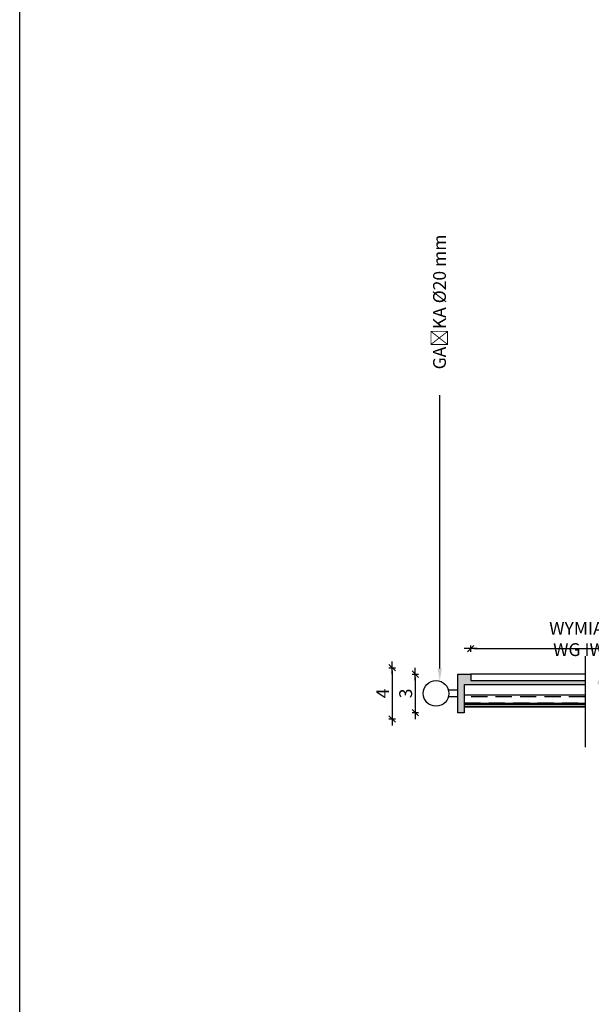
# Model space of a CAD drawing. Units: centimetres. Extents: x -13626 to 3450, y -2704 to 11539.
# Drawn here: x -814 to -769, y 2361 to 2438 of the extents above; entities that cross this region are included whole.
import ezdxf
from ezdxf import colors
from ezdxf.entities.mleader import LeaderData, LeaderLine
from ezdxf.math import Vec2, Vec3

# ---------------------------------------------------------------- set-up
doc = ezdxf.new("R2010")
doc.units = ezdxf.units.CM
doc.linetypes.add('DASHED', pattern=[19.05, 12.7, -6.35])
for name, color, linetype in [('A.99.EKSPONATY', 221, 'Continuous'), ('A_02_przekroj', 4, 'Continuous'), ('A_20_widok', 152, 'Continuous'), ('A_20_widok_powyzej', 5, 'DASHED'), ('A_40_opis', 3, 'Continuous'), ('A_44_wymiary', 145, 'Continuous')]:
    doc.layers.add(name, color=color, linetype=linetype)
doc.styles.add('PL_TXT_5', font='romans.shx', dxfattribs={"width": 0.6, "height": 1})
doc.styles.get("Standard").update_dxf_attribs({"font": 'arial.ttf'})
doc.dimstyles.new('PL_DIM_5', dxfattribs={"dimtxt": 1, "dimasz": 0.25, "dimexe": 0, "dimexo": 0, "dimgap": 0.25, "dimtad": 1, "dimdec": 1, "dimrnd": 0.1, "dimdsep": 46, "dimtxsty": 'PL_TXT_5', "dimblk": 'KRES', "dimcen": 0, "dimse1": 1, "dimse2": 1, "dimclrd": 256, "dimclre": 256, "dimclrt": 3, "dimazin": 0, "dimtfac": 1, "dimtdec": 1, "dimtofl": 0, "dimtmove": 2, "dimatfit": 3, "dimldrblk": 'KRES', "dimfxl": 1, "dimtolj": 1, "dimarcsym": 0})

# ---------------------------------------------------------------- blocks, each defined once
blk = doc.blocks.new('KRES')
for p, q in [((-2, 0), (2, 0)), ((1, 1), (-1, -1)), ((0, 1), (0, -1))]:
    blk.add_line(p, q)
blk = doc.blocks.new('*D596')
at = {"layer": 'A_44_wymiary', "lineweight": -2, "transparency": 16777216}
blk.add_line((-778.351, 2388.49), (-760.749, 2388.49), dxfattribs=at)
at = {"layer": 'A_44_wymiary', "lineweight": -2, "transparency": 16777216, "xscale": 0.25, "yscale": 0.25, "zscale": 0.25, "rotation": 180}
blk.add_blockref('KRES', (-778.601, 2388.49), dxfattribs=at)
at = {"layer": 'A_44_wymiary', "lineweight": -2, "transparency": 16777216, "xscale": 0.25, "yscale": 0.25, "zscale": 0.25}
blk.add_blockref('KRES', (-760.499, 2388.49), dxfattribs=at)
at = {"layer": 'A_44_wymiary', "color": 3, "transparency": 16777216, "insert": (-769.55, 2389.24), "char_height": 1, "attachment_point": 5, "style": 'PL_TXT_5'}
blk.add_mtext('\\A1;WYMIARY WG IWW', dxfattribs=at)
blk = doc.blocks.new('*D597')
at = {"layer": 'A_44_wymiary', "lineweight": -2, "transparency": 16777216}
blk.add_line((-782.924, 2386.243), (-782.924, 2383.743), dxfattribs=at)
at = {"layer": 'A_44_wymiary', "lineweight": -2, "transparency": 16777216, "xscale": 0.25, "yscale": 0.25, "zscale": 0.25}
for p, rotation in [((-782.924, 2386.493), 90), ((-782.924, 2383.493), 270)]:
    blk.add_blockref('KRES', p, dxfattribs=dict(at, rotation=rotation))
at = {"layer": 'A_44_wymiary', "color": 3, "transparency": 16777216, "insert": (-783.674, 2384.993), "char_height": 1, "attachment_point": 5, "rotation": 90, "style": 'PL_TXT_5'}
blk.add_mtext('\\A1;3', dxfattribs=at)
blk = doc.blocks.new('*D598')
at = {"layer": 'A_44_wymiary', "lineweight": -2, "transparency": 16777216}
blk.add_line((-784.725, 2386.743), (-784.725, 2383.244), dxfattribs=at)
at = {"layer": 'A_44_wymiary', "lineweight": -2, "transparency": 16777216, "xscale": 0.25, "yscale": 0.25, "zscale": 0.25}
for p, rotation in [((-784.725, 2386.993), 90), ((-784.725, 2382.994), 270)]:
    blk.add_blockref('KRES', p, dxfattribs=dict(at, rotation=rotation))
at = {"layer": 'A_44_wymiary', "color": 3, "transparency": 16777216, "insert": (-785.475, 2384.993), "char_height": 1, "attachment_point": 5, "rotation": 90, "style": 'PL_TXT_5'}
blk.add_mtext('\\A1;4', dxfattribs=at)

msp = doc.modelspace()

# ---------------------------------------------------------------- hatches: boundary and pattern name
at = {"layer": 'A_20_widok', "transparency": 33554559}
h = msp.add_hatch(color=256, dxfattribs=at)
h.dxf.hatch_style = 1
h.paths.add_polyline_path([(-778.601, 2386.493), (-779.603, 2386.493), (-779.603, 2383.493), (-779.101, 2383.493), (-779.101, 2385.693), (-769.669, 2385.693), (-769.669, 2385.993), (-778.601, 2385.993)])
h.paths.add_polyline_path([(-756.499, 2386.493), (-760.499, 2386.493), (-760.499, 2385.993), (-768.704, 2385.993), (-768.704, 2385.693), (-756.499, 2385.693)])

# ---------------------------------------------------------------- linework, layer by layer
at = {"layer": 'A.99.EKSPONATY', "ltscale": 0.1}
msp.add_line((-769.669, 2386.493), (-778.601, 2386.493), dxfattribs=at)
at = {"layer": 'A_02_przekroj', "ltscale": 0.1}
for p, q in [((-778.601, 2386.493), (-778.601, 2385.993)), ((-779.101, 2385.693), (-769.669, 2385.693)), ((-779.101, 2385.693), (-779.101, 2383.493)), ((-778.601, 2385.993), (-769.669, 2385.993)), ((-769.669, 2384.113), (-779.101, 2384.113)), ((-779.101, 2383.943), (-769.669, 2383.943)), ((-769.669, 2383.943), (-779.101, 2383.943))]:
    msp.add_line(p, q, dxfattribs=at)
for points in [[(-779.101, 2383.493), (-779.603, 2383.493), (-779.603, 2386.493), (-778.601, 2386.493)], [(-779.101, 2383.493), (-779.603, 2383.493), (-779.603, 2386.493), (-779.101, 2386.493)]]:
    msp.add_lwpolyline(points, dxfattribs=at)
at = {"layer": 'A_20_widok', "ltscale": 0.1}
for p, q in [((-779.101, 2384.876), (-769.669, 2384.876)), ((-769.669, 2384.213), (-779.101, 2384.213))]:
    msp.add_line(p, q, dxfattribs=at)
at = {"layer": 'A_20_widok', "ltscale": 0.2}
msp.add_lwpolyline([(-813.794, 2476.584), (-621.851, 2476.584), (-621.851, 2273.792), (-813.794, 2273.792)], close=True, dxfattribs=at)
at = {"layer": 'A_20_widok', "ltscale": 0.1}
for points in [[(-769.669, 2387.895), (-769.669, 2380.795)], [(-780.334, 2384.743), (-779.603, 2384.743), (-779.603, 2385.243), (-780.334, 2385.243)]]:
    msp.add_lwpolyline(points, dxfattribs=at)
msp.add_circle((-781.303, 2384.993), 1, dxfattribs=at)
at = {"layer": 'A_20_widok_powyzej', "linetype": 'DASHED', "ltscale": 0.1}
msp.add_lwpolyline([(-769.669, 2384.716), (-779.101, 2384.716), (-779.101, 2384.265), (-769.669, 2384.265)], dxfattribs=at)

# ---------------------------------------------------------------- dimensions: what is measured, and where the dimension line sits
at = {"layer": 'A_44_wymiary'}
dim = msp.add_linear_dim(base=(-760.499, 2388.49), p1=(-778.601, 2387.557), p2=(-760.499, 2386.493), text='WYMIARY WG IWW', dimstyle='PL_DIM_5', dxfattribs=at)
dim.commit()
dim.dimension.update_dxf_attribs({"geometry": '*D596', "text_midpoint": (-769.55, 2389.24)})
for base, p1, p2, picture, middle in [((-784.725, 2382.994), (-756.499, 2386.993), (-756.499, 2382.994), '*D598', (-785.475, 2384.993)), ((-782.924, 2383.493), (-779.603, 2386.493), (-779.603, 2383.493), '*D597', (-783.674, 2384.993))]:
    dim = msp.add_linear_dim(base=base, p1=p1, p2=p2, angle=90, dimstyle='PL_DIM_5', dxfattribs=at)
    dim.commit()
    dim.dimension.update_dxf_attribs({"geometry": picture, "text_midpoint": middle})

# ---------------------------------------------------------------- leaders
at = {"layer": 'A_40_opis'}
ml = msp.add_multileader_mtext('Standard', dxfattribs=at)
ml.set_content('GAŁKA %%C20 mm ', color=256)
ml.set_leader_properties()
ml.build(insert=Vec2(0, 0))
ml.multileader.update_dxf_attribs({"arrow_head_size": 1})
ctx = ml.context
ctx.base_point, ctx.char_height, ctx.arrow_head_size, ctx.plane_origin, ctx.plane_x_axis, ctx.plane_y_axis = Vec3(-781.014, 2408.253), 1, 1, Vec3(-776.21, 2439.911), Vec3(0, 1), Vec3(-1, 0)
notes = []
notes.append((ctx, [(1, (1, 1, 0), (-781.014, 2405.267), (0, 1), 2.985, [(0, [(-781.014, 2385.944)], 0, [])])]))
ctx.mtext.insert, ctx.mtext.text_direction, ctx.mtext.rotation, ctx.mtext.flow_direction = Vec3(-781.534, 2410.253), Vec3(0, 1), 1.570796, 5
for ctx, leaders in notes:
    for number, flags, end, landing, length, lines in leaders:
        leader = LeaderData()
        leader.index, (leader.has_last_leader_line, leader.has_dogleg_vector, leader.attachment_direction) = number, flags
        leader.last_leader_point, leader.dogleg_vector, leader.dogleg_length = Vec3(end), Vec3(landing), length
        for number, points, colour, breaks in lines:
            line = LeaderLine()
            line.index, line.vertices, line.color, line.breaks = number, Vec3.list(points), colors.encode_raw_color(colour), breaks
            leader.lines.append(line)
        ctx.leaders.append(leader)

doc.saveas('drawing.dxf')
